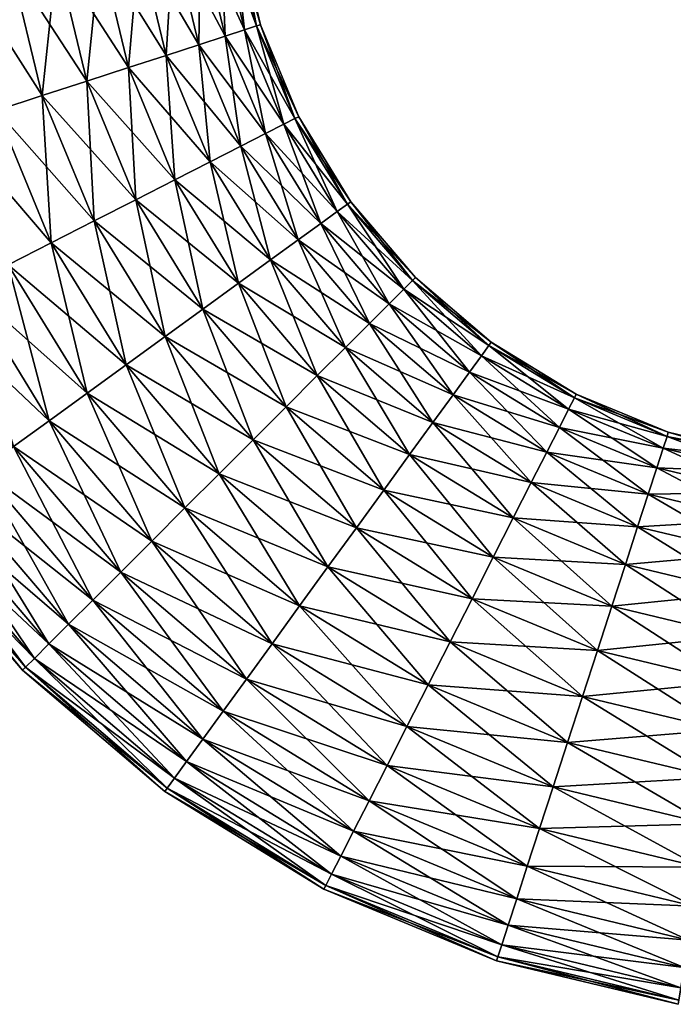
# Model space of a CAD drawing. Extents: x -255 to 255, y -7 to 81.
# Drawn here: x -223 to -207, y -7 to 18 of the extents above; entities that cross this region are included whole.
import ezdxf

# ---------------------------------------------------------------- set-up
doc = ezdxf.new("R2010")
doc.units = 0
doc.header["$MEASUREMENT"] = 0
doc.layers.add('L1', color=7, linetype='Continuous')

msp = doc.modelspace()

# ---------------------------------------------------------------- linework, layer by layer
at = {"layer": 'L1', "color": 7}
for points in [[(-218.7744, 17.54965, 4.499513), (-218.7293, 20.35034, 3.5), (-219.4205, 20.24086, 4.499513)], [(-218.1088, 17.76592, -3.5), (-219.4205, 20.24086, -4.499513), (-218.7293, 20.35034, -3.5)], [(-218.1088, 17.76592, 3.5), (-218.7293, 20.35034, 3.5), (-218.7744, 17.54965, 4.499513)], [(-218.1088, 17.76592, 3.5), (-218.22, 20.43101, 2.394141), (-218.7293, 20.35034, 3.5)], [(-217.6184, 17.92528, -2.394141), (-218.7293, 20.35034, -3.5), (-218.22, 20.43101, -2.394141)], [(-218.1088, 17.76592, -3.5), (-218.7293, 20.35034, -3.5), (-217.6184, 17.92528, -2.394141)], [(-217.6184, 17.92528, 2.394141), (-217.9081, 20.48041, 1.215537), (-218.22, 20.43101, 2.394141)], [(-217.318, 18.02287, -1.215537), (-218.22, 20.43101, -2.394141), (-217.9081, 20.48041, -1.215537)], [(-217.6184, 17.92528, 2.394141), (-218.22, 20.43101, 2.394141), (-218.1088, 17.76592, 3.5)], [(-217.6184, 17.92528, -2.394141), (-218.22, 20.43101, -2.394141), (-217.318, 18.02287, -1.215537)], [(-217.318, 18.02287, 1.215537), (-217.803, 20.49705), (-217.9081, 20.48041, 1.215537)], [(-217.2169, 18.05573), (-217.9081, 20.48041, -1.215537), (-217.803, 20.49705)], [(-217.318, 18.02287, 1.215537), (-217.9081, 20.48041, 1.215537), (-217.6184, 17.92528, 2.394141)], [(-217.318, 18.02287, -1.215537), (-217.9081, 20.48041, -1.215537), (-217.2169, 18.05573)], [(-217.2169, 18.05573), (-217.803, 20.49705), (-217.318, 18.02287, 1.215537)], [(-220.5456, 16.97417, 6.062178), (-220.2727, 20.10589, 5.362311), (-221.2599, 19.94953, 6.062178)], [(-219.595, 17.28304, -5.362311), (-221.2599, 19.94953, -6.062178), (-220.2727, 20.10589, -5.362311)], [(-219.595, 17.28304, 5.362311), (-220.2727, 20.10589, 5.362311), (-220.5456, 16.97417, 6.062178)], [(-219.595, 17.28304, 5.362311), (-219.4205, 20.24086, 4.499513), (-220.2727, 20.10589, 5.362311)], [(-218.7744, 17.54965, -4.499513), (-220.2727, 20.10589, -5.362311), (-219.4205, 20.24086, -4.499513)], [(-219.595, 17.28304, -5.362311), (-220.2727, 20.10589, -5.362311), (-218.7744, 17.54965, -4.499513)], [(-218.7744, 17.54965, 4.499513), (-219.4205, 20.24086, 4.499513), (-219.595, 17.28304, 5.362311)], [(-218.7744, 17.54965, -4.499513), (-219.4205, 20.24086, -4.499513), (-218.1088, 17.76592, -3.5)], [(-221.5973, 16.63244, 6.577848), (-221.2599, 19.94953, 6.062178), (-222.3522, 19.77653, 6.577848)], [(-220.5456, 16.97417, -6.062178), (-222.3522, 19.77653, -6.577848), (-221.2599, 19.94953, -6.062178)], [(-220.5456, 16.97417, 6.062178), (-221.2599, 19.94953, 6.062178), (-221.5973, 16.63244, 6.577848)], [(-220.5456, 16.97417, -6.062178), (-221.2599, 19.94953, -6.062178), (-219.595, 17.28304, -5.362311)], [(-222.7183, 16.26823, 6.893654), (-222.3522, 19.77653, 6.577848), (-223.5163, 19.59216, 6.893654)], [(-221.5973, 16.63244, -6.577848), (-223.5163, 19.59216, -6.893654), (-222.3522, 19.77653, -6.577848)], [(-221.5973, 16.63244, 6.577848), (-222.3522, 19.77653, 6.577848), (-222.7183, 16.26823, 6.893654)], [(-221.5973, 16.63244, -6.577848), (-222.3522, 19.77653, -6.577848), (-220.5456, 16.97417, -6.062178)], [(-222.7183, 16.26823, -6.893654), (-224.7168, 19.40201, -7), (-223.5163, 19.59216, -6.893654)], [(-223.8743, 15.89261, -7), (-224.7168, 19.40201, -7), (-222.7183, 16.26823, -6.893654)], [(-222.7183, 16.26823, 6.893654), (-223.5163, 19.59216, 6.893654), (-223.8743, 15.89261, 7)], [(-222.7183, 16.26823, -6.893654), (-223.5163, 19.59216, -6.893654), (-221.5973, 16.63244, -6.577848)], [(-217.0917, 15.31039, 3.5), (-217.6184, 17.92528, 2.394141), (-218.1088, 17.76592, 3.5)], [(-216.6322, 15.5445, -2.394141), (-218.1088, 17.76592, -3.5), (-217.6184, 17.92528, -2.394141)], [(-216.6322, 15.5445, 2.394141), (-217.318, 18.02287, 1.215537), (-217.6184, 17.92528, 2.394141)], [(-216.3509, 15.68787, -1.215537), (-217.6184, 17.92528, -2.394141), (-217.318, 18.02287, -1.215537)], [(-216.6322, 15.5445, 2.394141), (-217.6184, 17.92528, 2.394141), (-217.0917, 15.31039, 3.5)], [(-216.6322, 15.5445, -2.394141), (-217.6184, 17.92528, -2.394141), (-216.3509, 15.68787, -1.215537)], [(-216.3509, 15.68787, 1.215537), (-217.2169, 18.05573), (-217.318, 18.02287, 1.215537)], [(-216.2561, 15.73615), (-217.318, 18.02287, -1.215537), (-217.2169, 18.05573)], [(-216.3509, 15.68787, 1.215537), (-217.318, 18.02287, 1.215537), (-216.6322, 15.5445, 2.394141)], [(-216.3509, 15.68787, -1.215537), (-217.318, 18.02287, -1.215537), (-216.2561, 15.73615)], [(-216.2561, 15.73615), (-217.2169, 18.05573), (-216.3509, 15.68787, 1.215537)], [(-217.7153, 14.99266, 4.499513), (-218.1088, 17.76592, 3.5), (-218.7744, 17.54965, 4.499513)], [(-217.0917, 15.31039, -3.5), (-218.7744, 17.54965, -4.499513), (-218.1088, 17.76592, -3.5)], [(-217.0917, 15.31039, 3.5), (-218.1088, 17.76592, 3.5), (-217.7153, 14.99266, 4.499513)], [(-217.0917, 15.31039, -3.5), (-218.1088, 17.76592, -3.5), (-216.6322, 15.5445, -2.394141)], [(-218.4841, 14.60095, 5.362311), (-218.7744, 17.54965, 4.499513), (-219.595, 17.28304, 5.362311)], [(-217.7153, 14.99266, -4.499513), (-219.595, 17.28304, -5.362311), (-218.7744, 17.54965, -4.499513)], [(-217.7153, 14.99266, 4.499513), (-218.7744, 17.54965, 4.499513), (-218.4841, 14.60095, 5.362311)], [(-217.7153, 14.99266, -4.499513), (-218.7744, 17.54965, -4.499513), (-217.0917, 15.31039, -3.5)], [(-219.3746, 14.14719, 6.062178), (-219.595, 17.28304, 5.362311), (-220.5456, 16.97417, 6.062178)], [(-218.4841, 14.60095, -5.362311), (-220.5456, 16.97417, -6.062178), (-219.595, 17.28304, -5.362311)], [(-218.4841, 14.60095, 5.362311), (-219.595, 17.28304, 5.362311), (-219.3746, 14.14719, 6.062178)], [(-218.4841, 14.60095, -5.362311), (-219.595, 17.28304, -5.362311), (-217.7153, 14.99266, -4.499513)], [(-220.36, 13.64514, 6.577848), (-220.5456, 16.97417, 6.062178), (-221.5973, 16.63244, 6.577848)], [(-219.3746, 14.14719, -6.062178), (-221.5973, 16.63244, -6.577848), (-220.5456, 16.97417, -6.062178)], [(-219.3746, 14.14719, 6.062178), (-220.5456, 16.97417, 6.062178), (-220.36, 13.64514, 6.577848)], [(-219.3746, 14.14719, -6.062178), (-220.5456, 16.97417, -6.062178), (-218.4841, 14.60095, -5.362311)], [(-221.4101, 13.11006, 6.893654), (-221.5973, 16.63244, 6.577848), (-222.7183, 16.26823, 6.893654)], [(-220.36, 13.64514, -6.577848), (-222.7183, 16.26823, -6.893654), (-221.5973, 16.63244, -6.577848)], [(-220.36, 13.64514, 6.577848), (-221.5973, 16.63244, 6.577848), (-221.4101, 13.11006, 6.893654)], [(-220.36, 13.64514, -6.577848), (-221.5973, 16.63244, -6.577848), (-219.3746, 14.14719, -6.062178)], [(-222.4932, 12.55822, 7), (-222.7183, 16.26823, 6.893654), (-223.8743, 15.89261, 7)], [(-221.4101, 13.11006, -6.893654), (-223.8743, 15.89261, -7), (-222.7183, 16.26823, -6.893654)], [(-221.4101, 13.11006, 6.893654), (-222.7183, 16.26823, 6.893654), (-222.4932, 12.55822, 7)], [(-221.4101, 13.11006, -6.893654), (-222.7183, 16.26823, -6.893654), (-220.36, 13.64514, -6.577848)], [(-222.4932, 12.55822, -7), (-225.0303, 15.51699, -6.893654), (-223.8743, 15.89261, -7)], [(-222.4932, 12.55822, 7), (-223.8743, 15.89261, 7), (-223.5762, 12.00638, 6.893654)], [(-222.4932, 12.55822, -7), (-223.8743, 15.89261, -7), (-221.4101, 13.11006, -6.893654)], [(-215.2858, 13.3473, 2.394141), (-216.3509, 15.68787, 1.215537), (-216.6322, 15.5445, 2.394141)], [(-215.0303, 13.53293, -1.215537), (-216.6322, 15.5445, -2.394141), (-216.3509, 15.68787, -1.215537)], [(-215.0303, 13.53293, 1.215537), (-216.2561, 15.73615), (-216.3509, 15.68787, 1.215537)], [(-214.9443, 13.59544), (-216.3509, 15.68787, -1.215537), (-216.2561, 15.73615)], [(-215.0303, 13.53293, 1.215537), (-216.3509, 15.68787, 1.215537), (-215.2858, 13.3473, 2.394141)], [(-215.0303, 13.53293, -1.215537), (-216.3509, 15.68787, -1.215537), (-214.9443, 13.59544)], [(-214.9443, 13.59544), (-216.2561, 15.73615), (-215.0303, 13.53293, 1.215537)], [(-223.5762, 12.00638, -6.893654), (-225.0303, 15.51699, -6.893654), (-222.4932, 12.55822, -7)], [(-215.703, 13.0442, 3.5), (-216.6322, 15.5445, 2.394141), (-217.0917, 15.31039, 3.5)], [(-215.2858, 13.3473, -2.394141), (-217.0917, 15.31039, -3.5), (-216.6322, 15.5445, -2.394141)], [(-215.2858, 13.3473, 2.394141), (-216.6322, 15.5445, 2.394141), (-215.703, 13.0442, 3.5)], [(-215.2858, 13.3473, -2.394141), (-216.6322, 15.5445, -2.394141), (-215.0303, 13.53293, -1.215537)], [(-216.2692, 12.63283, 4.499513), (-217.0917, 15.31039, 3.5), (-217.7153, 14.99266, 4.499513)], [(-215.703, 13.0442, -3.5), (-217.7153, 14.99266, -4.499513), (-217.0917, 15.31039, -3.5)], [(-215.703, 13.0442, 3.5), (-217.0917, 15.31039, 3.5), (-216.2692, 12.63283, 4.499513)], [(-215.703, 13.0442, -3.5), (-217.0917, 15.31039, -3.5), (-215.2858, 13.3473, -2.394141)], [(-216.9672, 12.12569, 5.362311), (-217.7153, 14.99266, 4.499513), (-218.4841, 14.60095, 5.362311)], [(-216.2692, 12.63283, -4.499513), (-218.4841, 14.60095, -5.362311), (-217.7153, 14.99266, -4.499513)], [(-216.2692, 12.63283, 4.499513), (-217.7153, 14.99266, 4.499513), (-216.9672, 12.12569, 5.362311)], [(-216.2692, 12.63283, -4.499513), (-217.7153, 14.99266, -4.499513), (-215.703, 13.0442, -3.5)], [(-217.7758, 11.53819, 6.062178), (-218.4841, 14.60095, 5.362311), (-219.3746, 14.14719, 6.062178)], [(-216.9672, 12.12569, -5.362311), (-219.3746, 14.14719, -6.062178), (-218.4841, 14.60095, -5.362311)], [(-216.9672, 12.12569, 5.362311), (-218.4841, 14.60095, 5.362311), (-217.7758, 11.53819, 6.062178)], [(-216.9672, 12.12569, -5.362311), (-218.4841, 14.60095, -5.362311), (-216.2692, 12.63283, -4.499513)], [(-218.6705, 10.88818, 6.577848), (-219.3746, 14.14719, 6.062178), (-220.36, 13.64514, 6.577848)], [(-217.7758, 11.53819, -6.062178), (-220.36, 13.64514, -6.577848), (-219.3746, 14.14719, -6.062178)], [(-217.7758, 11.53819, 6.062178), (-219.3746, 14.14719, 6.062178), (-218.6705, 10.88818, 6.577848)], [(-217.7758, 11.53819, -6.062178), (-219.3746, 14.14719, -6.062178), (-216.9672, 12.12569, -5.362311)], [(-219.624, 10.19541, 6.893654), (-220.36, 13.64514, 6.577848), (-221.4101, 13.11006, 6.893654)], [(-218.6705, 10.88818, -6.577848), (-221.4101, 13.11006, -6.893654), (-220.36, 13.64514, -6.577848)], [(-218.6705, 10.88818, 6.577848), (-220.36, 13.64514, 6.577848), (-219.624, 10.19541, 6.893654)], [(-218.6705, 10.88818, -6.577848), (-220.36, 13.64514, -6.577848), (-217.7758, 11.53819, -6.062178)], [(-213.6122, 11.38778, 2.394141), (-215.0303, 13.53293, 1.215537), (-215.2858, 13.3473, 2.394141)], [(-213.3889, 11.61109, -1.215537), (-215.2858, 13.3473, -2.394141), (-215.0303, 13.53293, -1.215537)], [(-213.3889, 11.61109, 1.215537), (-214.9443, 13.59544), (-215.0303, 13.53293, 1.215537)], [(-213.3137, 11.68629), (-215.0303, 13.53293, -1.215537), (-214.9443, 13.59544)], [(-213.3889, 11.61109, 1.215537), (-215.0303, 13.53293, 1.215537), (-213.6122, 11.38778, 2.394141)], [(-213.3889, 11.61109, -1.215537), (-215.0303, 13.53293, -1.215537), (-213.3137, 11.68629)], [(-213.3137, 11.68629), (-214.9443, 13.59544), (-213.3889, 11.61109, 1.215537)], [(-213.9768, 11.02315, 3.5), (-215.2858, 13.3473, 2.394141), (-215.703, 13.0442, 3.5)], [(-213.6122, 11.38778, -2.394141), (-215.703, 13.0442, -3.5), (-215.2858, 13.3473, -2.394141)], [(-213.6122, 11.38778, 2.394141), (-215.2858, 13.3473, 2.394141), (-213.9768, 11.02315, 3.5)], [(-213.6122, 11.38778, -2.394141), (-215.2858, 13.3473, -2.394141), (-213.3889, 11.61109, -1.215537)], [(-220.6074, 9.480939, 7), (-221.4101, 13.11006, 6.893654), (-222.4932, 12.55822, 7)], [(-219.624, 10.19541, -6.893654), (-222.4932, 12.55822, -7), (-221.4101, 13.11006, -6.893654)], [(-219.624, 10.19541, 6.893654), (-221.4101, 13.11006, 6.893654), (-220.6074, 9.480939, 7)], [(-219.624, 10.19541, -6.893654), (-221.4101, 13.11006, -6.893654), (-218.6705, 10.88818, -6.577848)], [(-214.4717, 10.52827, 4.499513), (-215.703, 13.0442, 3.5), (-216.2692, 12.63283, 4.499513)], [(-213.9768, 11.02315, -3.5), (-216.2692, 12.63283, -4.499513), (-215.703, 13.0442, -3.5)], [(-213.9768, 11.02315, 3.5), (-215.703, 13.0442, 3.5), (-214.4717, 10.52827, 4.499513)], [(-213.9768, 11.02315, -3.5), (-215.703, 13.0442, -3.5), (-213.6122, 11.38778, -2.394141)], [(-221.5908, 8.766464, 6.893654), (-222.4932, 12.55822, 7), (-223.5762, 12.00638, 6.893654)], [(-220.6074, 9.480939, -7), (-223.5762, 12.00638, -6.893654), (-222.4932, 12.55822, -7)], [(-220.6074, 9.480939, 7), (-222.4932, 12.55822, 7), (-221.5908, 8.766464, 6.893654)], [(-220.6074, 9.480939, -7), (-222.4932, 12.55822, -7), (-219.624, 10.19541, -6.893654)], [(-215.0818, 9.91818, 5.362311), (-216.2692, 12.63283, 4.499513), (-216.9672, 12.12569, 5.362311)], [(-214.4717, 10.52827, -4.499513), (-216.9672, 12.12569, -5.362311), (-216.2692, 12.63283, -4.499513)], [(-214.4717, 10.52827, 4.499513), (-216.2692, 12.63283, 4.499513), (-215.0818, 9.91818, 5.362311)], [(-214.4717, 10.52827, -4.499513), (-216.2692, 12.63283, -4.499513), (-213.9768, 11.02315, -3.5)], [(-222.5443, 8.073699, 6.577848), (-223.5762, 12.00638, 6.893654), (-224.6263, 11.4713, 6.577848)], [(-221.5908, 8.766464, -6.893654), (-224.6263, 11.4713, -6.577848), (-223.5762, 12.00638, -6.893654)], [(-221.5908, 8.766464, 6.893654), (-223.5762, 12.00638, 6.893654), (-222.5443, 8.073699, 6.577848)], [(-221.5908, 8.766464, -6.893654), (-223.5762, 12.00638, -6.893654), (-220.6074, 9.480939, -7)], [(-215.7886, 9.211418, 6.062178), (-216.9672, 12.12569, 5.362311), (-217.7758, 11.53819, 6.062178)], [(-215.0818, 9.91818, -5.362311), (-217.7758, 11.53819, -6.062178), (-216.9672, 12.12569, -5.362311)], [(-215.0818, 9.91818, 5.362311), (-216.9672, 12.12569, 5.362311), (-215.7886, 9.211418, 6.062178)], [(-215.0818, 9.91818, -5.362311), (-216.9672, 12.12569, -5.362311), (-214.4717, 10.52827, -4.499513)], [(-211.4671, 9.969693, 1.215537), (-213.3137, 11.68629), (-213.3889, 11.61109, 1.215537)], [(-211.4046, 10.05573), (-213.3889, 11.61109, -1.215537), (-213.3137, 11.68629)], [(-211.4046, 10.05573), (-213.3137, 11.68629), (-211.4671, 9.969693, 1.215537)], [(-222.5443, 8.073699, -6.577848), (-225.6117, 10.96925, -6.062178), (-224.6263, 11.4713, -6.577848)], [(-222.5443, 8.073699, 6.577848), (-224.6263, 11.4713, 6.577848), (-223.4389, 7.423691, 6.062178)], [(-222.5443, 8.073699, -6.577848), (-224.6263, 11.4713, -6.577848), (-221.5908, 8.766464, -6.893654)], [(-216.5705, 8.429457, 6.577848), (-217.7758, 11.53819, 6.062178), (-218.6705, 10.88818, 6.577848)], [(-215.7886, 9.211418, -6.062178), (-218.6705, 10.88818, -6.577848), (-217.7758, 11.53819, -6.062178)], [(-215.7886, 9.211418, 6.062178), (-217.7758, 11.53819, 6.062178), (-216.5705, 8.429457, 6.577848)], [(-215.7886, 9.211418, -6.062178), (-217.7758, 11.53819, -6.062178), (-215.0818, 9.91818, -5.362311)], [(-211.6527, 9.7142, 2.394141), (-213.3889, 11.61109, 1.215537), (-213.6122, 11.38778, 2.394141)], [(-211.4671, 9.969693, -1.215537), (-213.6122, 11.38778, -2.394141), (-213.3889, 11.61109, -1.215537)], [(-211.4671, 9.969693, 1.215537), (-213.3889, 11.61109, 1.215537), (-211.6527, 9.7142, 2.394141)], [(-211.4671, 9.969693, -1.215537), (-213.3889, 11.61109, -1.215537), (-211.4046, 10.05573)], [(-211.9558, 9.297014, 3.5), (-213.6122, 11.38778, 2.394141), (-213.9768, 11.02315, 3.5)], [(-211.6527, 9.7142, -2.394141), (-213.9768, 11.02315, -3.5), (-213.6122, 11.38778, -2.394141)], [(-211.6527, 9.7142, 2.394141), (-213.6122, 11.38778, 2.394141), (-211.9558, 9.297014, 3.5)], [(-211.6527, 9.7142, -2.394141), (-213.6122, 11.38778, -2.394141), (-211.4671, 9.969693, -1.215537)], [(-223.4389, 7.423691, -6.062178), (-225.6117, 10.96925, -6.062178), (-222.5443, 8.073699, -6.577848)], [(-212.3672, 8.73081, 4.499513), (-213.9768, 11.02315, 3.5), (-214.4717, 10.52827, 4.499513)], [(-211.9558, 9.297014, -3.5), (-214.4717, 10.52827, -4.499513), (-213.9768, 11.02315, -3.5)], [(-211.9558, 9.297014, 3.5), (-213.9768, 11.02315, 3.5), (-212.3672, 8.73081, 4.499513)], [(-211.9558, 9.297014, -3.5), (-213.9768, 11.02315, -3.5), (-211.6527, 9.7142, -2.394141)], [(-217.4039, 7.596059, 6.893654), (-218.6705, 10.88818, 6.577848), (-219.624, 10.19541, 6.893654)], [(-216.5705, 8.429457, -6.577848), (-219.624, 10.19541, -6.893654), (-218.6705, 10.88818, -6.577848)], [(-216.5705, 8.429457, 6.577848), (-218.6705, 10.88818, 6.577848), (-217.4039, 7.596059, 6.893654)], [(-216.5705, 8.429457, -6.577848), (-218.6705, 10.88818, -6.577848), (-215.7886, 9.211418, -6.062178)], [(-212.8743, 8.032792, 5.362311), (-214.4717, 10.52827, 4.499513), (-215.0818, 9.91818, 5.362311)], [(-212.3672, 8.73081, -4.499513), (-215.0818, 9.91818, -5.362311), (-214.4717, 10.52827, -4.499513)], [(-212.3672, 8.73081, 4.499513), (-214.4717, 10.52827, 4.499513), (-212.8743, 8.032792, 5.362311)], [(-212.3672, 8.73081, -4.499513), (-214.4717, 10.52827, -4.499513), (-211.9558, 9.297014, -3.5)], [(-218.2635, 6.736544, 7), (-219.624, 10.19541, 6.893654), (-220.6074, 9.480939, 7)], [(-217.4039, 7.596059, -6.893654), (-220.6074, 9.480939, -7), (-219.624, 10.19541, -6.893654)], [(-217.4039, 7.596059, 6.893654), (-219.624, 10.19541, 6.893654), (-218.2635, 6.736544, 7)], [(-217.4039, 7.596059, -6.893654), (-219.624, 10.19541, -6.893654), (-216.5705, 8.429457, -6.577848)], [(-209.4555, 8.367755, 2.394141), (-211.4671, 9.969693, 1.215537), (-211.6527, 9.7142, 2.394141)], [(-209.3121, 8.649141, -1.215537), (-211.6527, 9.7142, -2.394141), (-211.4671, 9.969693, -1.215537)], [(-209.3121, 8.649141, 1.215537), (-211.4046, 10.05573), (-211.4671, 9.969693, 1.215537)], [(-209.2638, 8.743895), (-211.4671, 9.969693, -1.215537), (-211.4046, 10.05573)], [(-209.3121, 8.649141, 1.215537), (-211.4671, 9.969693, 1.215537), (-209.4555, 8.367755, 2.394141)], [(-209.3121, 8.649141, -1.215537), (-211.4671, 9.969693, -1.215537), (-209.2638, 8.743895)], [(-209.2638, 8.743895), (-211.4046, 10.05573), (-209.3121, 8.649141, 1.215537)], [(-213.4618, 7.224169, 6.062178), (-215.0818, 9.91818, 5.362311), (-215.7886, 9.211418, 6.062178)], [(-212.8743, 8.032792, -5.362311), (-215.7886, 9.211418, -6.062178), (-215.0818, 9.91818, -5.362311)], [(-212.8743, 8.032792, 5.362311), (-215.0818, 9.91818, 5.362311), (-213.4618, 7.224169, 6.062178)], [(-212.8743, 8.032792, -5.362311), (-215.0818, 9.91818, -5.362311), (-212.3672, 8.73081, -4.499513)], [(-209.6896, 7.90829, 3.5), (-211.6527, 9.7142, 2.394141), (-211.9558, 9.297014, 3.5)], [(-209.4555, 8.367755, -2.394141), (-211.9558, 9.297014, -3.5), (-211.6527, 9.7142, -2.394141)], [(-209.4555, 8.367755, 2.394141), (-211.6527, 9.7142, 2.394141), (-209.6896, 7.90829, 3.5)], [(-209.4555, 8.367755, -2.394141), (-211.6527, 9.7142, -2.394141), (-209.3121, 8.649141, -1.215537)], [(-219.123, 5.87703, 6.893654), (-220.6074, 9.480939, 7), (-221.5908, 8.766464, 6.893654)], [(-218.2635, 6.736544, -7), (-221.5908, 8.766464, -6.893654), (-220.6074, 9.480939, -7)], [(-218.2635, 6.736544, 7), (-220.6074, 9.480939, 7), (-219.123, 5.87703, 6.893654)], [(-218.2635, 6.736544, -7), (-220.6074, 9.480939, -7), (-217.4039, 7.596059, -6.893654)], [(-214.1118, 6.32951, 6.577848), (-215.7886, 9.211418, 6.062178), (-216.5705, 8.429457, 6.577848)], [(-213.4618, 7.224169, -6.062178), (-216.5705, 8.429457, -6.577848), (-215.7886, 9.211418, -6.062178)], [(-213.4618, 7.224169, 6.062178), (-215.7886, 9.211418, 6.062178), (-214.1118, 6.32951, 6.577848)], [(-213.4618, 7.224169, -6.062178), (-215.7886, 9.211418, -6.062178), (-212.8743, 8.032792, -5.362311)], [(-210.0073, 7.284704, 4.499513), (-211.9558, 9.297014, 3.5), (-212.3672, 8.73081, 4.499513)], [(-209.6896, 7.90829, -3.5), (-212.3672, 8.73081, -4.499513), (-211.9558, 9.297014, -3.5)], [(-209.6896, 7.90829, 3.5), (-211.9558, 9.297014, 3.5), (-210.0073, 7.284704, 4.499513)], [(-209.6896, 7.90829, -3.5), (-211.9558, 9.297014, -3.5), (-209.4555, 8.367755, -2.394141)], [(-219.9564, 5.04363, 6.577848), (-221.5908, 8.766464, 6.893654), (-222.5443, 8.073699, 6.577848)], [(-219.123, 5.87703, -6.893654), (-222.5443, 8.073699, -6.577848), (-221.5908, 8.766464, -6.893654)], [(-219.123, 5.87703, 6.893654), (-221.5908, 8.766464, 6.893654), (-219.9564, 5.04363, 6.577848)], [(-219.123, 5.87703, -6.893654), (-221.5908, 8.766464, -6.893654), (-218.2635, 6.736544, -7)], [(-210.399, 6.515946, 5.362311), (-212.3672, 8.73081, 4.499513), (-212.8743, 8.032792, 5.362311)], [(-210.0073, 7.284704, -4.499513), (-212.8743, 8.032792, -5.362311), (-212.3672, 8.73081, -4.499513)], [(-210.0073, 7.284704, 4.499513), (-212.3672, 8.73081, 4.499513), (-210.399, 6.515946, 5.362311)], [(-210.0073, 7.284704, -4.499513), (-212.3672, 8.73081, -4.499513), (-209.6896, 7.90829, -3.5)], [(-206.9771, 7.681955, 1.215537), (-209.2638, 8.743895), (-209.3121, 8.649141, 1.215537)], [(-206.9443, 7.783096), (-209.3121, 8.649141, -1.215537), (-209.2638, 8.743895)], [(-206.9443, 7.783096), (-209.2638, 8.743895), (-206.9771, 7.681955, 1.215537)], [(-207.0747, 7.381605, 2.394141), (-209.3121, 8.649141, 1.215537), (-209.4555, 8.367755, 2.394141)], [(-206.9771, 7.681955, -1.215537), (-209.4555, 8.367755, -2.394141), (-209.3121, 8.649141, -1.215537)], [(-206.9771, 7.681955, 1.215537), (-209.3121, 8.649141, 1.215537), (-207.0747, 7.381605, 2.394141)], [(-206.9771, 7.681955, -1.215537), (-209.3121, 8.649141, -1.215537), (-206.9443, 7.783096)], [(-214.8046, 5.375999, 6.893654), (-216.5705, 8.429457, 6.577848), (-217.4039, 7.596059, 6.893654)], [(-214.1118, 6.32951, -6.577848), (-217.4039, 7.596059, -6.893654), (-216.5705, 8.429457, -6.577848)], [(-214.1118, 6.32951, 6.577848), (-216.5705, 8.429457, 6.577848), (-214.8046, 5.375999, 6.893654)], [(-214.1118, 6.32951, -6.577848), (-216.5705, 8.429457, -6.577848), (-213.4618, 7.224169, -6.062178)], [(-207.2341, 6.891174, 3.5), (-209.4555, 8.367755, 2.394141), (-209.6896, 7.90829, 3.5)], [(-207.0747, 7.381605, -2.394141), (-209.6896, 7.90829, -3.5), (-209.4555, 8.367755, -2.394141)], [(-207.0747, 7.381605, 2.394141), (-209.4555, 8.367755, 2.394141), (-207.2341, 6.891174, 3.5)], [(-207.0747, 7.381605, -2.394141), (-209.4555, 8.367755, -2.394141), (-206.9771, 7.681955, -1.215537)], [(-220.7383, 4.26167, 6.062178), (-222.5443, 8.073699, 6.577848), (-223.4389, 7.423691, 6.062178)], [(-219.9564, 5.04363, -6.577848), (-223.4389, 7.423691, -6.062178), (-222.5443, 8.073699, -6.577848)], [(-219.9564, 5.04363, 6.577848), (-222.5443, 8.073699, 6.577848), (-220.7383, 4.26167, 6.062178)], [(-219.9564, 5.04363, -6.577848), (-222.5443, 8.073699, -6.577848), (-219.123, 5.87703, -6.893654)], [(-210.8528, 5.625373, 6.062178), (-212.8743, 8.032792, 5.362311), (-213.4618, 7.224169, 6.062178)], [(-210.399, 6.515946, -5.362311), (-213.4618, 7.224169, -6.062178), (-212.8743, 8.032792, -5.362311)], [(-210.399, 6.515946, 5.362311), (-212.8743, 8.032792, 5.362311), (-210.8528, 5.625373, 6.062178)], [(-210.399, 6.515946, -5.362311), (-212.8743, 8.032792, -5.362311), (-210.0073, 7.284704, -4.499513)], [(-207.4503, 6.225561, 4.499513), (-209.6896, 7.90829, 3.5), (-210.0073, 7.284704, 4.499513)], [(-207.2341, 6.891174, -3.5), (-210.0073, 7.284704, -4.499513), (-209.6896, 7.90829, -3.5)], [(-207.2341, 6.891174, 3.5), (-209.6896, 7.90829, 3.5), (-207.4503, 6.225561, 4.499513)], [(-207.2341, 6.891174, -3.5), (-209.6896, 7.90829, -3.5), (-207.0747, 7.381605, -2.394141)], [(-204.5196, 7.09195, 1.215537), (-206.9443, 7.783096), (-206.9771, 7.681955, 1.215537)], [(-204.503, 7.196987), (-206.9771, 7.681955, -1.215537), (-206.9443, 7.783096)], [(-204.503, 7.196987), (-206.9443, 7.783096), (-204.5196, 7.09195, 1.215537)], [(-215.5191, 4.392609, 7), (-217.4039, 7.596059, 6.893654), (-218.2635, 6.736544, 7)], [(-214.8046, 5.375999, -6.893654), (-218.2635, 6.736544, -7), (-217.4039, 7.596059, -6.893654)], [(-214.8046, 5.375999, 6.893654), (-217.4039, 7.596059, 6.893654), (-215.5191, 4.392609, 7)], [(-214.8046, 5.375999, -6.893654), (-217.4039, 7.596059, -6.893654), (-214.1118, 6.32951, -6.577848)], [(-204.569, 6.780032, 2.394141), (-206.9771, 7.681955, 1.215537), (-207.0747, 7.381605, 2.394141)], [(-204.5196, 7.09195, -1.215537), (-207.0747, 7.381605, -2.394141), (-206.9771, 7.681955, -1.215537)], [(-204.5196, 7.09195, 1.215537), (-206.9771, 7.681955, 1.215537), (-204.569, 6.780032, 2.394141)], [(-204.5196, 7.09195, -1.215537), (-206.9771, 7.681955, -1.215537), (-204.503, 7.196987)], [(-221.4451, 3.554908, 5.362311), (-223.4389, 7.423691, 6.062178), (-224.2476, 6.836192, 5.362311)], [(-220.7383, 4.26167, -6.062178), (-224.2476, 6.836192, -5.362311), (-223.4389, 7.423691, -6.062178)], [(-220.7383, 4.26167, 6.062178), (-223.4389, 7.423691, 6.062178), (-221.4451, 3.554908, 5.362311)], [(-220.7383, 4.26167, -6.062178), (-223.4389, 7.423691, -6.062178), (-219.9564, 5.04363, -6.577848)], [(-211.3549, 4.640045, 6.577848), (-213.4618, 7.224169, 6.062178), (-214.1118, 6.32951, 6.577848)], [(-210.8528, 5.625373, -6.062178), (-214.1118, 6.32951, -6.577848), (-213.4618, 7.224169, -6.062178)], [(-210.8528, 5.625373, 6.062178), (-213.4618, 7.224169, 6.062178), (-211.3549, 4.640045, 6.577848)], [(-210.8528, 5.625373, -6.062178), (-213.4618, 7.224169, -6.062178), (-210.399, 6.515946, -5.362311)], [(-207.717, 5.404992, 5.362311), (-210.0073, 7.284704, 4.499513), (-210.399, 6.515946, 5.362311)], [(-207.4503, 6.225561, -4.499513), (-210.399, 6.515946, -5.362311), (-210.0073, 7.284704, -4.499513)], [(-207.4503, 6.225561, 4.499513), (-210.0073, 7.284704, 4.499513), (-207.717, 5.404992, 5.362311)], [(-207.4503, 6.225561, -4.499513), (-210.0073, 7.284704, -4.499513), (-207.2341, 6.891174, -3.5)], [(-204.6497, 6.27071, 3.5), (-207.0747, 7.381605, 2.394141), (-207.2341, 6.891174, 3.5)], [(-204.569, 6.780032, -2.394141), (-207.2341, 6.891174, -3.5), (-207.0747, 7.381605, -2.394141)], [(-204.569, 6.780032, 2.394141), (-207.0747, 7.381605, 2.394141), (-204.6497, 6.27071, 3.5)], [(-204.569, 6.780032, -2.394141), (-207.0747, 7.381605, -2.394141), (-204.5196, 7.09195, -1.215537)], [(-222.0552, 2.944818, 4.499513), (-224.2476, 6.836192, 5.362311), (-224.9456, 6.329052, 4.499513)], [(-221.4451, 3.554908, -5.362311), (-224.9456, 6.329052, -4.499513), (-224.2476, 6.836192, -5.362311)], [(-221.4451, 3.554908, 5.362311), (-224.2476, 6.836192, 5.362311), (-222.0552, 2.944818, 4.499513)], [(-221.4451, 3.554908, -5.362311), (-224.2476, 6.836192, -5.362311), (-220.7383, 4.26167, -6.062178)], [(-216.2335, 3.409219, 6.893654), (-218.2635, 6.736544, 7), (-219.123, 5.87703, 6.893654)], [(-215.5191, 4.392609, -7), (-219.123, 5.87703, -6.893654), (-218.2635, 6.736544, -7)], [(-215.5191, 4.392609, 7), (-218.2635, 6.736544, 7), (-216.2335, 3.409219, 6.893654)], [(-215.5191, 4.392609, -7), (-218.2635, 6.736544, -7), (-214.8046, 5.375999, -6.893654)], [(-204.7591, 5.57946, 4.499513), (-207.2341, 6.891174, 3.5), (-207.4503, 6.225561, 4.499513)], [(-204.6497, 6.27071, -3.5), (-207.4503, 6.225561, -4.499513), (-207.2341, 6.891174, -3.5)], [(-204.6497, 6.27071, 3.5), (-207.2341, 6.891174, 3.5), (-204.7591, 5.57946, 4.499513)], [(-204.6497, 6.27071, -3.5), (-207.2341, 6.891174, -3.5), (-204.569, 6.780032, -2.394141)], [(-208.0258, 4.454398, 6.062178), (-210.399, 6.515946, 5.362311), (-210.8528, 5.625373, 6.062178)], [(-207.717, 5.404992, -5.362311), (-210.8528, 5.625373, -6.062178), (-210.399, 6.515946, -5.362311)], [(-207.717, 5.404992, 5.362311), (-210.399, 6.515946, 5.362311), (-208.0258, 4.454398, 6.062178)], [(-207.717, 5.404992, -5.362311), (-210.399, 6.515946, -5.362311), (-207.4503, 6.225561, -4.499513)], [(-222.5501, 2.449937, 3.5), (-224.9456, 6.329052, 4.499513), (-225.5118, 5.91768, 3.5)], [(-222.0552, 2.944818, -4.499513), (-225.5118, 5.91768, -3.5), (-224.9456, 6.329052, -4.499513)], [(-222.0552, 2.944818, 4.499513), (-224.9456, 6.329052, 4.499513), (-222.5501, 2.449937, 3.5)], [(-222.0552, 2.944818, -4.499513), (-224.9456, 6.329052, -4.499513), (-221.4451, 3.554908, -5.362311)], [(-211.8899, 3.589902, 6.893654), (-214.1118, 6.32951, 6.577848), (-214.8046, 5.375999, 6.893654)], [(-211.3549, 4.640045, -6.577848), (-214.8046, 5.375999, -6.893654), (-214.1118, 6.32951, -6.577848)], [(-211.3549, 4.640045, 6.577848), (-214.1118, 6.32951, 6.577848), (-211.8899, 3.589902, 6.893654)], [(-211.3549, 4.640045, -6.577848), (-214.1118, 6.32951, -6.577848), (-210.8528, 5.625373, -6.062178)], [(-204.8941, 4.727285, 5.362311), (-207.4503, 6.225561, 4.499513), (-207.717, 5.404992, 5.362311)], [(-204.7591, 5.57946, -4.499513), (-207.717, 5.404992, -5.362311), (-207.4503, 6.225561, -4.499513)], [(-204.7591, 5.57946, -4.499513), (-207.4503, 6.225561, -4.499513), (-204.6497, 6.27071, -3.5)], [(-204.7591, 5.57946, 4.499513), (-207.4503, 6.225561, 4.499513), (-204.8941, 4.727285, 5.362311)], [(-222.9147, 2.085303, 2.394141), (-225.5118, 5.91768, 3.5), (-225.929, 5.614577, 2.394141)], [(-222.5501, 2.449937, -3.5), (-225.929, 5.614577, -2.394141), (-225.5118, 5.91768, -3.5)], [(-222.5501, 2.449937, 3.5), (-225.5118, 5.91768, 3.5), (-222.9147, 2.085303, 2.394141)], [(-222.5501, 2.449937, -3.5), (-225.5118, 5.91768, -3.5), (-222.0552, 2.944818, -4.499513)], [(-216.9263, 2.455708, 6.577848), (-219.123, 5.87703, 6.893654), (-219.9564, 5.04363, 6.577848)], [(-216.2335, 3.409219, -6.893654), (-219.9564, 5.04363, -6.577848), (-219.123, 5.87703, -6.893654)], [(-216.2335, 3.409219, 6.893654), (-219.123, 5.87703, 6.893654), (-216.9263, 2.455708, 6.577848)], [(-216.2335, 3.409219, -6.893654), (-219.123, 5.87703, -6.893654), (-215.5191, 4.392609, -7)], [(-223.138, 1.861994, 1.215537), (-225.929, 5.614577, 2.394141), (-226.1845, 5.428951, 1.215537)], [(-222.9147, 2.085303, -2.394141), (-226.1845, 5.428951, -1.215537), (-225.929, 5.614577, -2.394141)], [(-222.9147, 2.085303, 2.394141), (-225.929, 5.614577, 2.394141), (-223.138, 1.861994, 1.215537)], [(-222.9147, 2.085303, -2.394141), (-225.929, 5.614577, -2.394141), (-222.5501, 2.449937, -3.5)], [(-208.3676, 3.402664, 6.577848), (-210.8528, 5.625373, 6.062178), (-211.3549, 4.640045, 6.577848)], [(-208.0258, 4.454398, -6.062178), (-211.3549, 4.640045, -6.577848), (-210.8528, 5.625373, -6.062178)], [(-208.0258, 4.454398, 6.062178), (-210.8528, 5.625373, 6.062178), (-208.3676, 3.402664, 6.577848)], [(-208.0258, 4.454398, -6.062178), (-210.8528, 5.625373, -6.062178), (-207.717, 5.404992, -5.362311)], [(-204.8941, 4.727285, -5.362311), (-207.717, 5.404992, -5.362311), (-204.7591, 5.57946, -4.499513)], [(-223.2132, 1.786797), (-226.1845, 5.428951, 1.215537), (-226.2705, 5.366442)], [(-223.138, 1.861994, -1.215537), (-226.2705, 5.366442), (-226.1845, 5.428951, -1.215537)], [(-223.2132, 1.786797), (-226.2705, 5.366442), (-223.138, 1.861994, -1.215537)], [(-223.138, 1.861994, 1.215537), (-226.1845, 5.428951, 1.215537), (-223.2132, 1.786797)], [(-223.138, 1.861994, -1.215537), (-226.1845, 5.428951, -1.215537), (-222.9147, 2.085303, -2.394141)], [(-212.4418, 2.50685, 7), (-214.8046, 5.375999, 6.893654), (-215.5191, 4.392609, 7)], [(-211.8899, 3.589902, -6.893654), (-215.5191, 4.392609, -7), (-214.8046, 5.375999, -6.893654)], [(-211.8899, 3.589902, 6.893654), (-214.8046, 5.375999, 6.893654), (-212.4418, 2.50685, 7)], [(-211.8899, 3.589902, -6.893654), (-214.8046, 5.375999, -6.893654), (-211.3549, 4.640045, -6.577848)], [(-205.0505, 3.740077, 6.062178), (-207.717, 5.404992, 5.362311), (-208.0258, 4.454398, 6.062178)], [(-204.8941, 4.727285, -5.362311), (-208.0258, 4.454398, -6.062178), (-207.717, 5.404992, -5.362311)], [(-204.8941, 4.727285, 5.362311), (-207.717, 5.404992, 5.362311), (-205.0505, 3.740077, 6.062178)], [(-217.5763, 1.56105, 6.062178), (-219.9564, 5.04363, 6.577848), (-220.7383, 4.26167, 6.062178)], [(-216.9263, 2.455708, -6.577848), (-220.7383, 4.26167, -6.062178), (-219.9564, 5.04363, -6.577848)], [(-216.9263, 2.455708, 6.577848), (-219.9564, 5.04363, 6.577848), (-217.5763, 1.56105, 6.062178)], [(-216.9263, 2.455708, -6.577848), (-219.9564, 5.04363, -6.577848), (-216.2335, 3.409219, -6.893654)], [(-205.0505, 3.740077, -6.062178), (-208.0258, 4.454398, -6.062178), (-204.8941, 4.727285, -5.362311)], [(-208.7318, 2.281745, 6.893654), (-211.3549, 4.640045, 6.577848), (-211.8899, 3.589902, 6.893654)], [(-208.3676, 3.402664, -6.577848), (-211.8899, 3.589902, -6.893654), (-211.3549, 4.640045, -6.577848)], [(-208.3676, 3.402664, 6.577848), (-211.3549, 4.640045, 6.577848), (-208.7318, 2.281745, 6.893654)], [(-208.3676, 3.402664, -6.577848), (-211.3549, 4.640045, -6.577848), (-208.0258, 4.454398, -6.062178)], [(-218.1638, 0.752427, 5.362311), (-220.7383, 4.26167, 6.062178), (-221.4451, 3.554908, 5.362311)], [(-217.5763, 1.56105, -6.062178), (-221.4451, 3.554908, -5.362311), (-220.7383, 4.26167, -6.062178)], [(-217.5763, 1.56105, 6.062178), (-220.7383, 4.26167, 6.062178), (-218.1638, 0.752427, 5.362311)], [(-217.5763, 1.56105, -6.062178), (-220.7383, 4.26167, -6.062178), (-216.9263, 2.455708, -6.577848)], [(-212.9936, 1.423798, 6.893654), (-215.5191, 4.392609, 7), (-216.2335, 3.409219, 6.893654)], [(-212.4418, 2.50685, -7), (-216.2335, 3.409219, -6.893654), (-215.5191, 4.392609, -7)], [(-212.4418, 2.50685, 7), (-215.5191, 4.392609, 7), (-212.9936, 1.423798, 6.893654)], [(-212.4418, 2.50685, -7), (-215.5191, 4.392609, -7), (-211.8899, 3.589902, -6.893654)], [(-205.2235, 2.647833, 6.577848), (-208.0258, 4.454398, 6.062178), (-208.3676, 3.402664, 6.577848)], [(-205.0505, 3.740077, -6.062178), (-208.3676, 3.402664, -6.577848), (-208.0258, 4.454398, -6.062178)], [(-205.0505, 3.740077, 6.062178), (-208.0258, 4.454398, 6.062178), (-205.2235, 2.647833, 6.577848)], [(-205.2235, 2.647833, -6.577848), (-208.3676, 3.402664, -6.577848), (-205.0505, 3.740077, -6.062178)], [(-218.6709, 0.054408, 4.499513), (-221.4451, 3.554908, 5.362311), (-222.0552, 2.944818, 4.499513)], [(-218.1638, 0.752427, -5.362311), (-222.0552, 2.944818, -4.499513), (-221.4451, 3.554908, -5.362311)], [(-218.1638, 0.752427, 5.362311), (-221.4451, 3.554908, 5.362311), (-218.6709, 0.054408, 4.499513)], [(-218.1638, 0.752427, -5.362311), (-221.4451, 3.554908, -5.362311), (-217.5763, 1.56105, -6.062178)], [(-209.1074, 1.1257, 7), (-211.8899, 3.589902, 6.893654), (-212.4418, 2.50685, 7)], [(-208.7318, 2.281745, -6.893654), (-212.4418, 2.50685, -7), (-211.8899, 3.589902, -6.893654)], [(-208.7318, 2.281745, 6.893654), (-211.8899, 3.589902, 6.893654), (-209.1074, 1.1257, 7)], [(-208.7318, 2.281745, -6.893654), (-211.8899, 3.589902, -6.893654), (-208.3676, 3.402664, -6.577848)], [(-213.5287, 0.373655, 6.577848), (-216.2335, 3.409219, 6.893654), (-216.9263, 2.455708, 6.577848)], [(-212.9936, 1.423798, -6.893654), (-216.9263, 2.455708, -6.577848), (-216.2335, 3.409219, -6.893654)], [(-212.9936, 1.423798, 6.893654), (-216.2335, 3.409219, 6.893654), (-213.5287, 0.373655, 6.577848)], [(-212.9936, 1.423798, -6.893654), (-216.2335, 3.409219, -6.893654), (-212.4418, 2.50685, -7)], [(-205.4078, 1.48374, 6.893654), (-208.3676, 3.402664, 6.577848), (-208.7318, 2.281745, 6.893654)], [(-205.2235, 2.647833, -6.577848), (-208.7318, 2.281745, -6.893654), (-208.3676, 3.402664, -6.577848)], [(-205.2235, 2.647833, 6.577848), (-208.3676, 3.402664, 6.577848), (-205.4078, 1.48374, 6.893654)], [(-219.0823, -0.511796, 3.5), (-222.0552, 2.944818, 4.499513), (-222.5501, 2.449937, 3.5)], [(-218.6709, 0.054408, -4.499513), (-222.5501, 2.449937, -3.5), (-222.0552, 2.944818, -4.499513)], [(-218.6709, 0.054408, 4.499513), (-222.0552, 2.944818, 4.499513), (-219.0823, -0.511796, 3.5)], [(-218.6709, 0.054408, -4.499513), (-222.0552, 2.944818, -4.499513), (-218.1638, 0.752427, -5.362311)], [(-209.483, -0.030344, 6.893654), (-212.4418, 2.50685, 7), (-212.9936, 1.423798, 6.893654)], [(-209.1074, 1.1257, -7), (-212.9936, 1.423798, -6.893654), (-212.4418, 2.50685, -7)], [(-209.1074, 1.1257, 7), (-212.4418, 2.50685, 7), (-209.483, -0.030344, 6.893654)], [(-209.1074, 1.1257, -7), (-212.4418, 2.50685, -7), (-208.7318, 2.281745, -6.893654)], [(-205.4078, 1.48374, -6.893654), (-208.7318, 2.281745, -6.893654), (-205.2235, 2.647833, -6.577848)], [(-219.3854, -0.928982, 2.394141), (-222.5501, 2.449937, 3.5), (-222.9147, 2.085303, 2.394141)], [(-219.0823, -0.511796, -3.5), (-222.9147, 2.085303, -2.394141), (-222.5501, 2.449937, -3.5)], [(-219.0823, -0.511796, 3.5), (-222.5501, 2.449937, 3.5), (-219.3854, -0.928982, 2.394141)], [(-219.0823, -0.511796, -3.5), (-222.5501, 2.449937, -3.5), (-218.6709, 0.054408, -4.499513)], [(-214.0307, -0.611673, 6.062178), (-216.9263, 2.455708, 6.577848), (-217.5763, 1.56105, 6.062178)], [(-213.5287, 0.373655, -6.577848), (-217.5763, 1.56105, -6.062178), (-216.9263, 2.455708, -6.577848)], [(-213.5287, 0.373655, 6.577848), (-216.9263, 2.455708, 6.577848), (-214.0307, -0.611673, 6.062178)], [(-213.5287, 0.373655, -6.577848), (-216.9263, 2.455708, -6.577848), (-212.9936, 1.423798, -6.893654)], [(-205.598, 0.283168, 7), (-208.7318, 2.281745, 6.893654), (-209.1074, 1.1257, 7)], [(-205.4078, 1.48374, -6.893654), (-209.1074, 1.1257, -7), (-208.7318, 2.281745, -6.893654)], [(-205.4078, 1.48374, 6.893654), (-208.7318, 2.281745, 6.893654), (-205.598, 0.283168, 7)], [(-219.5711, -1.184474, 1.215537), (-222.9147, 2.085303, 2.394141), (-223.138, 1.861994, 1.215537)], [(-219.3854, -0.928982, -2.394141), (-223.138, 1.861994, -1.215537), (-222.9147, 2.085303, -2.394141)], [(-219.3854, -0.928982, 2.394141), (-222.9147, 2.085303, 2.394141), (-219.5711, -1.184474, 1.215537)], [(-219.3854, -0.928982, -2.394141), (-222.9147, 2.085303, -2.394141), (-219.0823, -0.511796, -3.5)], [(-219.6336, -1.27051), (-223.138, 1.861994, 1.215537), (-223.2132, 1.786797)], [(-219.5711, -1.184474, -1.215537), (-223.2132, 1.786797), (-223.138, 1.861994, -1.215537)], [(-219.6336, -1.27051), (-223.2132, 1.786797), (-219.5711, -1.184474, -1.215537)], [(-219.5711, -1.184474, 1.215537), (-223.138, 1.861994, 1.215537), (-219.6336, -1.27051)], [(-219.5711, -1.184474, -1.215537), (-223.138, 1.861994, -1.215537), (-219.3854, -0.928982, -2.394141)], [(-214.4845, -1.502246, 5.362311), (-217.5763, 1.56105, 6.062178), (-218.1638, 0.752427, 5.362311)], [(-214.0307, -0.611673, -6.062178), (-218.1638, 0.752427, -5.362311), (-217.5763, 1.56105, -6.062178)], [(-214.0307, -0.611673, 6.062178), (-217.5763, 1.56105, 6.062178), (-214.4845, -1.502246, 5.362311)], [(-214.0307, -0.611673, -6.062178), (-217.5763, 1.56105, -6.062178), (-213.5287, 0.373655, -6.577848)], [(-209.8472, -1.151263, 6.577848), (-212.9936, 1.423798, 6.893654), (-213.5287, 0.373655, 6.577848)], [(-209.483, -0.030344, -6.893654), (-213.5287, 0.373655, -6.577848), (-212.9936, 1.423798, -6.893654)], [(-209.483, -0.030344, 6.893654), (-212.9936, 1.423798, 6.893654), (-209.8472, -1.151263, 6.577848)], [(-209.483, -0.030344, -6.893654), (-212.9936, 1.423798, -6.893654), (-209.1074, 1.1257, -7)], [(-205.598, 0.283168, -7), (-209.1074, 1.1257, -7), (-205.4078, 1.48374, -6.893654)], [(-205.7882, -0.917404, 6.893654), (-209.1074, 1.1257, 7), (-209.483, -0.030344, 6.893654)], [(-205.598, 0.283168, -7), (-209.483, -0.030344, -6.893654), (-209.1074, 1.1257, -7)], [(-205.598, 0.283168, 7), (-209.1074, 1.1257, 7), (-205.7882, -0.917404, 6.893654)], [(-214.8762, -2.271004, 4.499513), (-218.1638, 0.752427, 5.362311), (-218.6709, 0.054408, 4.499513)], [(-214.4845, -1.502246, -5.362311), (-218.6709, 0.054408, -4.499513), (-218.1638, 0.752427, -5.362311)], [(-214.4845, -1.502246, 5.362311), (-218.1638, 0.752427, 5.362311), (-214.8762, -2.271004, 4.499513)], [(-214.4845, -1.502246, -5.362311), (-218.1638, 0.752427, -5.362311), (-214.0307, -0.611673, -6.062178)], [(-210.189, -2.202998, 6.062178), (-213.5287, 0.373655, 6.577848), (-214.0307, -0.611673, 6.062178)], [(-209.8472, -1.151263, -6.577848), (-214.0307, -0.611673, -6.062178), (-213.5287, 0.373655, -6.577848)], [(-209.8472, -1.151263, 6.577848), (-213.5287, 0.373655, 6.577848), (-210.189, -2.202998, 6.062178)], [(-209.8472, -1.151263, -6.577848), (-213.5287, 0.373655, -6.577848), (-209.483, -0.030344, -6.893654)], [(-205.7882, -0.917404, -6.893654), (-209.483, -0.030344, -6.893654), (-205.598, 0.283168, -7)], [(-215.194, -2.89459, 3.5), (-218.6709, 0.054408, 4.499513), (-219.0823, -0.511796, 3.5)], [(-214.8762, -2.271004, -4.499513), (-219.0823, -0.511796, -3.5), (-218.6709, 0.054408, -4.499513)], [(-214.8762, -2.271004, 4.499513), (-218.6709, 0.054408, 4.499513), (-215.194, -2.89459, 3.5)], [(-214.8762, -2.271004, -4.499513), (-218.6709, 0.054408, -4.499513), (-214.4845, -1.502246, -5.362311)], [(-205.9725, -2.081497, 6.577848), (-209.483, -0.030344, 6.893654), (-209.8472, -1.151263, 6.577848)], [(-205.7882, -0.917404, -6.893654), (-209.8472, -1.151263, -6.577848), (-209.483, -0.030344, -6.893654)], [(-205.7882, -0.917404, 6.893654), (-209.483, -0.030344, 6.893654), (-205.9725, -2.081497, 6.577848)], [(-215.4281, -3.354056, 2.394141), (-219.0823, -0.511796, 3.5), (-219.3854, -0.928982, 2.394141)], [(-215.194, -2.89459, -3.5), (-219.3854, -0.928982, -2.394141), (-219.0823, -0.511796, -3.5)], [(-215.194, -2.89459, 3.5), (-219.0823, -0.511796, 3.5), (-215.4281, -3.354056, 2.394141)], [(-215.194, -2.89459, -3.5), (-219.0823, -0.511796, -3.5), (-214.8762, -2.271004, -4.499513)], [(-210.4978, -3.153591, 5.362311), (-214.0307, -0.611673, 6.062178), (-214.4845, -1.502246, 5.362311)], [(-210.189, -2.202998, -6.062178), (-214.4845, -1.502246, -5.362311), (-214.0307, -0.611673, -6.062178)], [(-210.189, -2.202998, 6.062178), (-214.0307, -0.611673, 6.062178), (-210.4978, -3.153591, 5.362311)], [(-210.189, -2.202998, -6.062178), (-214.0307, -0.611673, -6.062178), (-209.8472, -1.151263, -6.577848)], [(-215.5714, -3.635441, 1.215537), (-219.3854, -0.928982, 2.394141), (-219.5711, -1.184474, 1.215537)], [(-215.4281, -3.354056, -2.394141), (-219.5711, -1.184474, -1.215537), (-219.3854, -0.928982, -2.394141)], [(-215.4281, -3.354056, 2.394141), (-219.3854, -0.928982, 2.394141), (-215.5714, -3.635441, 1.215537)], [(-215.4281, -3.354056, -2.394141), (-219.3854, -0.928982, -2.394141), (-215.194, -2.89459, -3.5)], [(-205.9725, -2.081497, -6.577848), (-209.8472, -1.151263, -6.577848), (-205.7882, -0.917404, -6.893654)], [(-215.6197, -3.730196), (-219.5711, -1.184474, 1.215537), (-219.6336, -1.27051)], [(-215.5714, -3.635441, -1.215537), (-219.6336, -1.27051), (-219.5711, -1.184474, -1.215537)], [(-215.5714, -3.635441, 1.215537), (-219.5711, -1.184474, 1.215537), (-215.6197, -3.730196)], [(-215.5714, -3.635441, -1.215537), (-219.5711, -1.184474, -1.215537), (-215.4281, -3.354056, -2.394141)], [(-206.1455, -3.173741, 6.062178), (-209.8472, -1.151263, 6.577848), (-210.189, -2.202998, 6.062178)], [(-205.9725, -2.081497, -6.577848), (-210.189, -2.202998, -6.062178), (-209.8472, -1.151263, -6.577848)], [(-205.9725, -2.081497, 6.577848), (-209.8472, -1.151263, 6.577848), (-206.1455, -3.173741, 6.062178)], [(-215.6197, -3.730196), (-219.6336, -1.27051), (-215.5714, -3.635441, -1.215537)], [(-210.7644, -3.974161, 4.499513), (-214.4845, -1.502246, 5.362311), (-214.8762, -2.271004, 4.499513)], [(-210.4978, -3.153591, -5.362311), (-214.8762, -2.271004, -4.499513), (-214.4845, -1.502246, -5.362311)], [(-210.4978, -3.153591, 5.362311), (-214.4845, -1.502246, 5.362311), (-210.7644, -3.974161, 4.499513)], [(-210.4978, -3.153591, -5.362311), (-214.4845, -1.502246, -5.362311), (-210.189, -2.202998, -6.062178)], [(-206.3019, -4.160949, 5.362311), (-210.189, -2.202998, 6.062178), (-210.4978, -3.153591, 5.362311)], [(-206.1455, -3.173741, -6.062178), (-210.4978, -3.153591, -5.362311), (-210.189, -2.202998, -6.062178)], [(-206.1455, -3.173741, -6.062178), (-210.189, -2.202998, -6.062178), (-205.9725, -2.081497, -6.577848)], [(-206.1455, -3.173741, 6.062178), (-210.189, -2.202998, 6.062178), (-206.3019, -4.160949, 5.362311)], [(-210.9807, -4.639774, 3.5), (-214.8762, -2.271004, 4.499513), (-215.194, -2.89459, 3.5)], [(-210.7644, -3.974161, -4.499513), (-215.194, -2.89459, -3.5), (-214.8762, -2.271004, -4.499513)], [(-210.7644, -3.974161, 4.499513), (-214.8762, -2.271004, 4.499513), (-210.9807, -4.639774, 3.5)], [(-210.7644, -3.974161, -4.499513), (-214.8762, -2.271004, -4.499513), (-210.4978, -3.153591, -5.362311)], [(-211.1401, -5.130205, 2.394141), (-215.194, -2.89459, 3.5), (-215.4281, -3.354056, 2.394141)], [(-210.9807, -4.639774, -3.5), (-215.4281, -3.354056, -2.394141), (-215.194, -2.89459, -3.5)], [(-210.9807, -4.639774, 3.5), (-215.194, -2.89459, 3.5), (-211.1401, -5.130205, 2.394141)], [(-210.9807, -4.639774, -3.5), (-215.194, -2.89459, -3.5), (-210.7644, -3.974161, -4.499513)], [(-206.4368, -5.013124, 4.499513), (-210.4978, -3.153591, 5.362311), (-210.7644, -3.974161, 4.499513)], [(-206.3019, -4.160949, -5.362311), (-210.7644, -3.974161, -4.499513), (-210.4978, -3.153591, -5.362311)], [(-206.3019, -4.160949, 5.362311), (-210.4978, -3.153591, 5.362311), (-206.4368, -5.013124, 4.499513)], [(-206.3019, -4.160949, -5.362311), (-210.4978, -3.153591, -5.362311), (-206.1455, -3.173741, -6.062178)], [(-211.2377, -5.430555, 1.215537), (-215.4281, -3.354056, 2.394141), (-215.5714, -3.635441, 1.215537)], [(-211.1401, -5.130205, -2.394141), (-215.5714, -3.635441, -1.215537), (-215.4281, -3.354056, -2.394141)], [(-211.1401, -5.130205, 2.394141), (-215.4281, -3.354056, 2.394141), (-211.2377, -5.430555, 1.215537)], [(-211.1401, -5.130205, -2.394141), (-215.4281, -3.354056, -2.394141), (-210.9807, -4.639774, -3.5)], [(-211.2705, -5.531696), (-215.5714, -3.635441, 1.215537), (-215.6197, -3.730196)], [(-211.2377, -5.430555, -1.215537), (-215.6197, -3.730196), (-215.5714, -3.635441, -1.215537)], [(-211.2377, -5.430555, 1.215537), (-215.5714, -3.635441, 1.215537), (-211.2705, -5.531696)], [(-211.2377, -5.430555, -1.215537), (-215.5714, -3.635441, -1.215537), (-211.1401, -5.130205, -2.394141)], [(-211.2705, -5.531696), (-215.6197, -3.730196), (-211.2377, -5.430555, -1.215537)], [(-206.5463, -5.704374, 3.5), (-210.7644, -3.974161, 4.499513), (-210.9807, -4.639774, 3.5)], [(-206.4368, -5.013124, -4.499513), (-210.9807, -4.639774, -3.5), (-210.7644, -3.974161, -4.499513)], [(-206.4368, -5.013124, 4.499513), (-210.7644, -3.974161, 4.499513), (-206.5463, -5.704374, 3.5)], [(-206.4368, -5.013124, -4.499513), (-210.7644, -3.974161, -4.499513), (-206.3019, -4.160949, -5.362311)], [(-206.627, -6.213696, 2.394141), (-210.9807, -4.639774, 3.5), (-211.1401, -5.130205, 2.394141)], [(-206.5463, -5.704374, -3.5), (-211.1401, -5.130205, -2.394141), (-210.9807, -4.639774, -3.5)], [(-206.5463, -5.704374, 3.5), (-210.9807, -4.639774, 3.5), (-206.627, -6.213696, 2.394141)], [(-206.5463, -5.704374, -3.5), (-210.9807, -4.639774, -3.5), (-206.4368, -5.013124, -4.499513)], [(-206.6764, -6.525614, 1.215537), (-211.1401, -5.130205, 2.394141), (-211.2377, -5.430555, 1.215537)], [(-206.627, -6.213696, -2.394141), (-211.2377, -5.430555, -1.215537), (-211.1401, -5.130205, -2.394141)], [(-206.627, -6.213696, 2.394141), (-211.1401, -5.130205, 2.394141), (-206.6764, -6.525614, 1.215537)], [(-206.627, -6.213696, -2.394141), (-211.1401, -5.130205, -2.394141), (-206.5463, -5.704374, -3.5)], [(-206.693, -6.63065), (-211.2377, -5.430555, 1.215537), (-211.2705, -5.531696)], [(-206.6764, -6.525614, -1.215537), (-211.2705, -5.531696), (-211.2377, -5.430555, -1.215537)], [(-206.6764, -6.525614, 1.215537), (-211.2377, -5.430555, 1.215537), (-206.693, -6.63065)], [(-206.6764, -6.525614, -1.215537), (-211.2377, -5.430555, -1.215537), (-206.627, -6.213696, -2.394141)], [(-206.693, -6.63065), (-211.2705, -5.531696), (-206.6764, -6.525614, -1.215537)]]:
    msp.add_3dface(points, dxfattribs=at)

doc.saveas('drawing.dxf')
